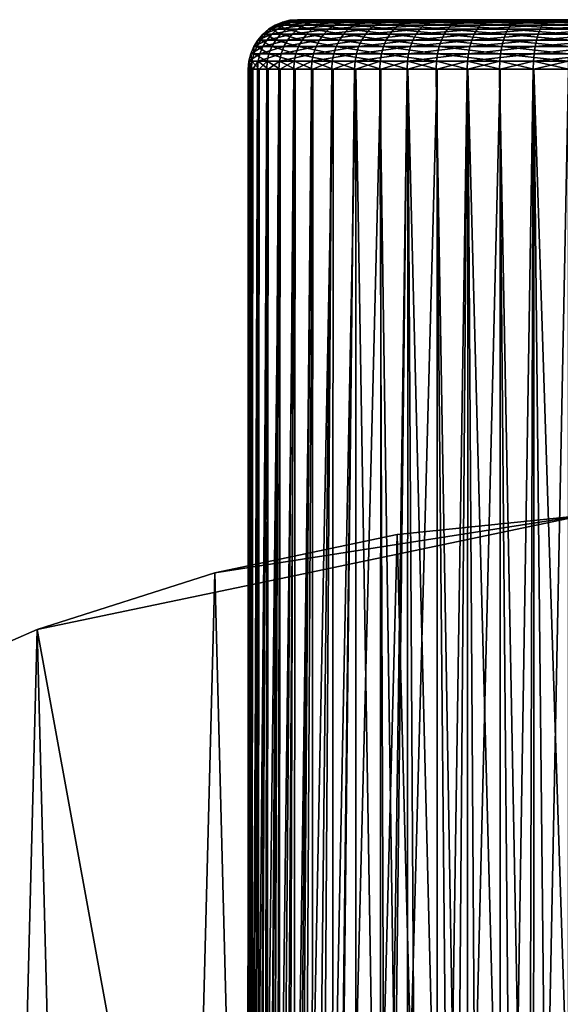
# Model space of a CAD drawing. Extents: x -145 to 245, y -234 to 40.
# Drawn here: x -120 to -112, y 20 to 35 of the extents above; entities that cross this region are included whole.
import ezdxf

# ---------------------------------------------------------------- set-up
doc = ezdxf.new("R2010")
doc.units = 0
doc.header["$MEASUREMENT"] = 0
doc.layers.add('L14', color=7, linetype='Continuous')
doc.layers.add('L2', color=7, linetype='Continuous')

msp = doc.modelspace()

# ---------------------------------------------------------------- linework, layer by layer
at = {"layer": 'L14', "color": 254}
for points in [[(-119.7007, 25.73221, 9), (-110, -27.5, 9), (-111.4157, 27.46354, 9)], [(-119.7007, 25.73221, 9), (-111.4157, 27.46354, 9), (-117.0035, 26.59326, 9)], [(-117.0035, 26.59326, 9), (-111.4157, 27.46354, 9), (-114.232, 27.17242, 9)], [(-111.4157, 27.46354, 9), (-111.4157, 27.46354), (-114.232, 27.17242)], [(-111.4157, 27.46354, 9), (-114.232, 27.17242), (-114.232, 27.17242, 9)], [(-112.8276, -27.35425), (-114.232, 27.17242), (-111.4157, 27.46354)], [(-112.8276, -27.35425), (-111.4157, 27.46354), (-110, -27.5)], [(-114.232, 27.17242, 9), (-114.232, 27.17242), (-117.0035, 26.59326)], [(-114.232, 27.17242, 9), (-117.0035, 26.59326), (-117.0035, 26.59326, 9)], [(-115.6252, -26.91853), (-117.0035, 26.59326), (-114.232, 27.17242)], [(-115.6252, -26.91853), (-114.232, 27.17242), (-112.8276, -27.35425)], [(-117.0035, 26.59326, 9), (-117.0035, 26.59326), (-119.7007, 25.73221)], [(-117.0035, 26.59326, 9), (-119.7007, 25.73221), (-119.7007, 25.73221, 9)], [(-118.3632, -26.19747), (-119.7007, 25.73221), (-117.0035, 26.59326)], [(-118.3632, -26.19747), (-117.0035, 26.59326), (-115.6252, -26.91853)], [(-119.7007, 25.73221, 9), (-119.7007, 25.73221), (-122.2951, 24.5984)], [(-119.7007, 25.73221, 9), (-122.2951, 24.5984), (-122.2951, 24.5984, 9)], [(-122.2951, 24.5984, 9), (-110, -27.5, 9), (-119.7007, 25.73221, 9)], [(-121.0125, -25.19871), (-122.2951, 24.5984), (-119.7007, 25.73221)], [(-121.0125, -25.19871), (-119.7007, 25.73221), (-118.3632, -26.19747)], [(-122.2951, 24.5984, 9), (-124.7591, 23.20383, 9), (-110, -27.5, 9)], [(-110, -27.5, 9), (-124.7591, 23.20383, 9), (-127.0668, 21.5633, 9)], [(-110, -27.5, 9), (-127.0668, 21.5633, 9), (-129.1935, 19.69418, 9)]]:
    msp.add_3dface(points, dxfattribs=at)
at = {"layer": 'L2', "color": 254}
for points in [[(-116.0519, 34.85676, 65.45428), (-115.9538, 34.91826, 65.43314), (-116.1853, 34.85676, 64.41275)], [(-116.1853, 34.85676, 64.41275), (-115.9538, 34.91826, 65.43314), (-116.085, 34.91826, 64.40849)], [(-116.1853, 34.85676, 64.41275), (-116.085, 34.91826, 64.40849), (-116.1407, 34.85676, 63.36366)], [(-116.1407, 34.85676, 63.36366), (-116.085, 34.91826, 64.40849), (-116.0412, 34.91826, 63.3764)], [(-116.1407, 34.85676, 63.36366), (-116.0412, 34.91826, 63.3764), (-115.9195, 34.85676, 62.33718)], [(-115.9538, 34.91826, 65.43314), (-115.8475, 34.96329, 65.41023), (-116.085, 34.91826, 64.40849)], [(-116.085, 34.91826, 64.40849), (-115.8475, 34.96329, 65.41023), (-115.9764, 34.96329, 64.40388)], [(-116.085, 34.91826, 64.40849), (-115.9764, 34.96329, 64.40388), (-116.0412, 34.91826, 63.3764)], [(-115.7444, 34.85676, 66.45829), (-115.6513, 34.91826, 66.42088), (-116.0519, 34.85676, 65.45428)], [(-116.0519, 34.85676, 65.45428), (-115.6513, 34.91826, 66.42088), (-115.9538, 34.91826, 65.43314)], [(-116.0412, 34.91826, 63.3764), (-115.9764, 34.96329, 64.40388), (-115.9333, 34.96329, 63.39021)], [(-116.0412, 34.91826, 63.3764), (-115.9333, 34.96329, 63.39021), (-115.8235, 34.91826, 62.36656)], [(-115.9195, 34.85676, 62.33718), (-116.0412, 34.91826, 63.3764), (-115.8235, 34.91826, 62.36656)], [(-115.8475, 34.96329, 65.41023), (-115.7356, 34.99077, 65.38612), (-115.9764, 34.96329, 64.40388)], [(-115.9764, 34.96329, 64.40388), (-115.7356, 34.99077, 65.38612), (-115.862, 34.99077, 64.39902)], [(-115.9764, 34.96329, 64.40388), (-115.862, 34.99077, 64.39902), (-115.9333, 34.96329, 63.39021)], [(-115.6513, 34.91826, 66.42088), (-115.5504, 34.96329, 66.38034), (-115.9538, 34.91826, 65.43314)], [(-115.9538, 34.91826, 65.43314), (-115.5504, 34.96329, 66.38034), (-115.8475, 34.96329, 65.41023)], [(-115.9333, 34.96329, 63.39021), (-115.862, 34.99077, 64.39902), (-115.8198, 34.99077, 63.40475)], [(-115.9333, 34.96329, 63.39021), (-115.8198, 34.99077, 63.40475), (-115.7196, 34.96329, 62.3984)], [(-115.8235, 34.91826, 62.36656), (-115.9333, 34.96329, 63.39021), (-115.7196, 34.96329, 62.3984)], [(-115.9195, 34.85676, 62.33718), (-115.8235, 34.91826, 62.36656), (-115.528, 34.85676, 61.36286)], [(-115.7356, 34.99077, 65.38612), (-115.6209, 35, 65.3614), (-115.862, 34.99077, 64.39902)], [(-115.862, 34.99077, 64.39902), (-115.6209, 35, 65.3614), (-115.7448, 35, 64.39403)], [(-115.862, 34.99077, 64.39902), (-115.7448, 35, 64.39403), (-115.8198, 34.99077, 63.40475)], [(-115.5504, 34.96329, 66.38034), (-115.4442, 34.99077, 66.33767), (-115.8475, 34.96329, 65.41023)], [(-115.8475, 34.96329, 65.41023), (-115.4442, 34.99077, 66.33767), (-115.7356, 34.99077, 65.38612)], [(-115.8235, 34.91826, 62.36656), (-115.7196, 34.96329, 62.3984), (-115.4384, 34.91826, 61.40804)], [(-115.528, 34.85676, 61.36286), (-115.8235, 34.91826, 62.36656), (-115.4384, 34.91826, 61.40804)], [(-115.8198, 34.99077, 63.40475), (-115.7448, 35, 64.39403), (-115.7034, 35, 63.41965)], [(-115.8198, 34.99077, 63.40475), (-115.7034, 35, 63.41965), (-115.6101, 34.99077, 62.43191)], [(-115.7196, 34.96329, 62.3984), (-115.8198, 34.99077, 63.40475), (-115.6101, 34.99077, 62.43191)], [(-115.7448, 35, 64.39403), (-115.6209, 35, 65.3614), (-115.3354, 35, 66.29393)], [(-115.3354, 35, 66.29393), (-114.8963, 35, 67.16476), (-115.7448, 35, 64.39403)], [(-115.7448, 35, 64.39403), (-114.8963, 35, 67.16476), (-113.6123, 35, 68.62371)], [(-115.7448, 35, 64.39403), (-113.6123, 35, 68.62371), (-115.7034, 35, 63.41965)], [(-115.2717, 34.85676, 67.3959), (-115.1862, 34.91826, 67.34329), (-115.7444, 34.85676, 66.45829)], [(-115.7444, 34.85676, 66.45829), (-115.1862, 34.91826, 67.34329), (-115.6513, 34.91826, 66.42088)], [(-115.4442, 34.99077, 66.33767), (-115.3354, 35, 66.29393), (-115.7356, 34.99077, 65.38612)], [(-115.7356, 34.99077, 65.38612), (-115.3354, 35, 66.29393), (-115.6209, 35, 65.3614)], [(-115.7196, 34.96329, 62.3984), (-115.6101, 34.99077, 62.43191), (-115.3413, 34.96329, 61.45699)], [(-115.4384, 34.91826, 61.40804), (-115.7196, 34.96329, 62.3984), (-115.3413, 34.96329, 61.45699)], [(-115.6101, 34.99077, 62.43191), (-115.7034, 35, 63.41965), (-115.498, 35, 62.46627)], [(-115.7034, 35, 63.41965), (-113.6123, 35, 68.62371), (-115.1343, 35, 61.56133)], [(-115.7034, 35, 63.41965), (-115.1343, 35, 61.56133), (-115.498, 35, 62.46627)], [(-115.1862, 34.91826, 67.34329), (-115.0936, 34.96329, 67.28628), (-115.6513, 34.91826, 66.42088)], [(-115.6513, 34.91826, 66.42088), (-115.0936, 34.96329, 67.28628), (-115.5504, 34.96329, 66.38034)], [(-115.6101, 34.99077, 62.43191), (-115.498, 35, 62.46627), (-115.2391, 34.99077, 61.50851)], [(-115.3413, 34.96329, 61.45699), (-115.6101, 34.99077, 62.43191), (-115.2391, 34.99077, 61.50851)], [(-115.0936, 34.96329, 67.28628), (-114.9962, 34.99077, 67.22628), (-115.5504, 34.96329, 66.38034)], [(-115.5504, 34.96329, 66.38034), (-114.9962, 34.99077, 67.22628), (-115.4442, 34.99077, 66.33767)], [(-115.528, 34.85676, 61.36286), (-115.4384, 34.91826, 61.40804), (-114.9774, 34.85676, 60.46872)], [(-115.2391, 34.99077, 61.50851), (-115.498, 35, 62.46627), (-115.1343, 35, 61.56133)], [(-114.9962, 34.99077, 67.22628), (-114.8963, 35, 67.16476), (-115.4442, 34.99077, 66.33767)], [(-115.4442, 34.99077, 66.33767), (-114.8963, 35, 67.16476), (-115.3354, 35, 66.29393)], [(-115.4384, 34.91826, 61.40804), (-115.3413, 34.96329, 61.45699), (-114.8967, 34.91826, 60.52839)], [(-114.9774, 34.85676, 60.46872), (-115.4384, 34.91826, 61.40804), (-114.8967, 34.91826, 60.52839)], [(-115.3413, 34.96329, 61.45699), (-115.2391, 34.99077, 61.50851), (-114.8093, 34.96329, 60.59305)], [(-114.8967, 34.91826, 60.52839), (-115.3413, 34.96329, 61.45699), (-114.8093, 34.96329, 60.59305)], [(-114.6473, 34.85676, 68.24013), (-114.572, 34.91826, 68.17383), (-115.2717, 34.85676, 67.3959)], [(-115.2717, 34.85676, 67.3959), (-114.572, 34.91826, 68.17383), (-115.1862, 34.91826, 67.34329)], [(-115.2391, 34.99077, 61.50851), (-115.1343, 35, 61.56133), (-114.7173, 34.99077, 60.66109)], [(-114.8093, 34.96329, 60.59305), (-115.2391, 34.99077, 61.50851), (-114.7173, 34.99077, 60.66109)], [(-114.572, 34.91826, 68.17383), (-114.4903, 34.96329, 68.102), (-115.1862, 34.91826, 67.34329)], [(-115.1862, 34.91826, 67.34329), (-114.4903, 34.96329, 68.102), (-115.0936, 34.96329, 67.28628)], [(-114.7173, 34.99077, 60.66109), (-115.1343, 35, 61.56133), (-114.623, 35, 60.73086)], [(-114.623, 35, 60.73086), (-115.1343, 35, 61.56133), (-113.9786, 35, 59.99875)], [(-113.9786, 35, 59.99875), (-115.1343, 35, 61.56133), (-113.6123, 35, 68.62371)], [(-114.4903, 34.96329, 68.102), (-114.4044, 34.99077, 68.02639), (-115.0936, 34.96329, 67.28628)], [(-115.0936, 34.96329, 67.28628), (-114.4044, 34.99077, 68.02639), (-114.9962, 34.99077, 67.22628)], [(-114.4044, 34.99077, 68.02639), (-114.3164, 35, 67.94888), (-114.9962, 34.99077, 67.22628)], [(-114.9962, 34.99077, 67.22628), (-114.3164, 35, 67.94888), (-114.8963, 35, 67.16476)], [(-114.9774, 34.85676, 60.46872), (-114.8967, 34.91826, 60.52839), (-114.2837, 34.85676, 59.68048)], [(-114.8967, 34.91826, 60.52839), (-114.8093, 34.96329, 60.59305), (-114.2142, 34.91826, 59.75293)], [(-114.2837, 34.85676, 59.68048), (-114.8967, 34.91826, 60.52839), (-114.2142, 34.91826, 59.75293)], [(-114.8963, 35, 67.16476), (-114.3164, 35, 67.94888), (-113.6123, 35, 68.62371)], [(-114.8093, 34.96329, 60.59305), (-114.7173, 34.99077, 60.66109), (-114.139, 34.96329, 59.83143)], [(-114.2142, 34.91826, 59.75293), (-114.8093, 34.96329, 60.59305), (-114.139, 34.96329, 59.83143)], [(-114.7173, 34.99077, 60.66109), (-114.623, 35, 60.73086), (-114.0598, 34.99077, 59.91405)], [(-114.139, 34.96329, 59.83143), (-114.7173, 34.99077, 60.66109), (-114.0598, 34.99077, 59.91405)], [(-113.8892, 34.85676, 68.96669), (-113.8262, 34.91826, 68.88862), (-114.6473, 34.85676, 68.24013)], [(-114.6473, 34.85676, 68.24013), (-113.8262, 34.91826, 68.88862), (-114.572, 34.91826, 68.17383)], [(-114.0598, 34.99077, 59.91405), (-114.623, 35, 60.73086), (-113.9786, 35, 59.99875)], [(-113.8262, 34.91826, 68.88862), (-113.7579, 34.96329, 68.80403), (-114.572, 34.91826, 68.17383)], [(-114.572, 34.91826, 68.17383), (-113.7579, 34.96329, 68.80403), (-114.4903, 34.96329, 68.102)], [(-113.7579, 34.96329, 68.80403), (-113.686, 34.99077, 68.71499), (-114.4903, 34.96329, 68.102)], [(-114.4903, 34.96329, 68.102), (-113.686, 34.99077, 68.71499), (-114.4044, 34.99077, 68.02639)], [(-113.686, 34.99077, 68.71499), (-113.6123, 35, 68.62371), (-114.4044, 34.99077, 68.02639)], [(-114.4044, 34.99077, 68.02639), (-113.6123, 35, 68.62371), (-114.3164, 35, 67.94888)], [(-114.2837, 34.85676, 59.68048), (-114.2142, 34.91826, 59.75293), (-113.4667, 34.85676, 59.02083)], [(-114.2142, 34.91826, 59.75293), (-114.139, 34.96329, 59.83143), (-113.4105, 34.91826, 59.10397)], [(-113.4667, 34.85676, 59.02083), (-114.2142, 34.91826, 59.75293), (-113.4105, 34.91826, 59.10397)], [(-114.139, 34.96329, 59.83143), (-114.0598, 34.99077, 59.91405), (-113.3496, 34.96329, 59.19405)], [(-113.4105, 34.91826, 59.10397), (-114.139, 34.96329, 59.83143), (-113.3496, 34.96329, 59.19405)], [(-114.0598, 34.99077, 59.91405), (-113.9786, 35, 59.99875), (-113.2856, 34.99077, 59.28886)], [(-113.3496, 34.96329, 59.19405), (-114.0598, 34.99077, 59.91405), (-113.2856, 34.99077, 59.28886)], [(-113.2856, 34.99077, 59.28886), (-113.9786, 35, 59.99875), (-113.2199, 35, 59.38607)], [(-113.9786, 35, 59.99875), (-113.6123, 35, 68.62371), (-113.2199, 35, 59.38607)], [(-113.0192, 34.85676, 69.55469), (-112.9703, 34.91826, 69.46709), (-113.8892, 34.85676, 68.96669)], [(-113.8892, 34.85676, 68.96669), (-112.9703, 34.91826, 69.46709), (-113.8262, 34.91826, 68.88862)], [(-112.9703, 34.91826, 69.46709), (-112.9173, 34.96329, 69.37216), (-113.8262, 34.91826, 68.88862)], [(-113.8262, 34.91826, 68.88862), (-112.9173, 34.96329, 69.37216), (-113.7579, 34.96329, 68.80403)], [(-112.9173, 34.96329, 69.37216), (-112.8615, 34.99077, 69.27226), (-113.7579, 34.96329, 68.80403)], [(-113.7579, 34.96329, 68.80403), (-112.8615, 34.99077, 69.27226), (-113.686, 34.99077, 68.71499)], [(-112.8615, 34.99077, 69.27226), (-112.8042, 35, 69.16983), (-113.686, 34.99077, 68.71499)], [(-113.686, 34.99077, 68.71499), (-112.8042, 35, 69.16983), (-113.6123, 35, 68.62371)], [(-113.6123, 35, 68.62371), (-112.8042, 35, 69.16983), (-111.9156, 35, 69.57155)], [(-112.3684, 35, 58.91044), (-113.6123, 35, 68.62371), (-111.4489, 35, 58.58554)], [(-111.4489, 35, 58.58554), (-113.6123, 35, 68.62371), (-111.9156, 35, 69.57155)], [(-113.2199, 35, 59.38607), (-113.6123, 35, 68.62371), (-112.3684, 35, 58.91044)], [(-113.4667, 34.85676, 59.02083), (-113.4105, 34.91826, 59.10397), (-112.55, 34.85676, 58.50873)], [(-113.4105, 34.91826, 59.10397), (-113.3496, 34.96329, 59.19405), (-112.5087, 34.91826, 58.60017)], [(-112.55, 34.85676, 58.50873), (-113.4105, 34.91826, 59.10397), (-112.5087, 34.91826, 58.60017)], [(-113.3496, 34.96329, 59.19405), (-113.2856, 34.99077, 59.28886), (-112.4639, 34.96329, 58.69925)], [(-112.5087, 34.91826, 58.60017), (-113.3496, 34.96329, 59.19405), (-112.4639, 34.96329, 58.69925)], [(-113.2856, 34.99077, 59.28886), (-113.2199, 35, 59.38607), (-112.4168, 34.99077, 58.80352)], [(-112.4639, 34.96329, 58.69925), (-113.2856, 34.99077, 59.28886), (-112.4168, 34.99077, 58.80352)], [(-112.4168, 34.99077, 58.80352), (-113.2199, 35, 59.38607), (-112.3684, 35, 58.91044)], [(-112.0624, 34.85676, 69.9872), (-112.029, 34.91826, 69.89259), (-113.0192, 34.85676, 69.55469)], [(-113.0192, 34.85676, 69.55469), (-112.029, 34.91826, 69.89259), (-112.9703, 34.91826, 69.46709)], [(-112.029, 34.91826, 69.89259), (-111.9928, 34.96329, 69.79007), (-112.9703, 34.91826, 69.46709)], [(-112.9703, 34.91826, 69.46709), (-111.9928, 34.96329, 69.79007), (-112.9173, 34.96329, 69.37216)], [(-111.9928, 34.96329, 69.79007), (-111.9546, 34.99077, 69.68217), (-112.9173, 34.96329, 69.37216)], [(-112.9173, 34.96329, 69.37216), (-111.9546, 34.99077, 69.68217), (-112.8615, 34.99077, 69.27226)], [(-111.9546, 34.99077, 69.68217), (-111.9156, 35, 69.57155), (-112.8615, 34.99077, 69.27226)], [(-112.8615, 34.99077, 69.27226), (-111.9156, 35, 69.57155), (-112.8042, 35, 69.16983)], [(-112.55, 34.85676, 58.50873), (-112.5087, 34.91826, 58.60017), (-111.56, 34.85676, 58.15892)], [(-112.5087, 34.91826, 58.60017), (-112.4639, 34.96329, 58.69925), (-111.5347, 34.91826, 58.25603)], [(-111.56, 34.85676, 58.15892), (-112.5087, 34.91826, 58.60017), (-111.5347, 34.91826, 58.25603)], [(-112.4639, 34.96329, 58.69925), (-112.4168, 34.99077, 58.80352), (-111.5073, 34.96329, 58.36125)], [(-111.5347, 34.91826, 58.25603), (-112.4639, 34.96329, 58.69925), (-111.5073, 34.96329, 58.36125)], [(-112.4168, 34.99077, 58.80352), (-112.3684, 35, 58.91044), (-111.4784, 34.99077, 58.472)], [(-111.5073, 34.96329, 58.36125), (-112.4168, 34.99077, 58.80352), (-111.4784, 34.99077, 58.472)], [(-111.4784, 34.99077, 58.472), (-112.3684, 35, 58.91044), (-111.4489, 35, 58.58554)], [(-111.0463, 34.85676, 70.25179), (-111.0293, 34.91826, 70.15289), (-112.0624, 34.85676, 69.9872)], [(-112.0624, 34.85676, 69.9872), (-111.0293, 34.91826, 70.15289), (-112.029, 34.91826, 69.89259)], [(-111.0293, 34.91826, 70.15289), (-111.0109, 34.96329, 70.04572), (-112.029, 34.91826, 69.89259)], [(-112.029, 34.91826, 69.89259), (-111.0109, 34.96329, 70.04572), (-111.9928, 34.96329, 69.79007)], [(-111.0109, 34.96329, 70.04572), (-110.9916, 34.99077, 69.93293), (-111.9928, 34.96329, 69.79007)], [(-111.9928, 34.96329, 69.79007), (-110.9916, 34.99077, 69.93293), (-111.9546, 34.99077, 69.68217)], [(-110.9916, 34.99077, 69.93293), (-110.9718, 35, 69.81729), (-111.9546, 34.99077, 69.68217)], [(-111.9546, 34.99077, 69.68217), (-110.9718, 35, 69.81729), (-111.9156, 35, 69.57155)], [(-111.4489, 35, 58.58554), (-111.9156, 35, 69.57155), (-110.9718, 35, 69.81729)], [(-116.2141, 34.69084, 65.48924), (-116.1394, 34.78033, 65.47313), (-116.351, 34.69084, 64.41979)], [(-116.351, 34.69084, 64.41979), (-116.1394, 34.78033, 65.47313), (-116.2747, 34.78033, 64.41654)], [(-116.351, 34.69084, 64.41979), (-116.2747, 34.78033, 64.41654), (-116.3053, 34.69084, 63.34258)], [(-116.3053, 34.69084, 63.34258), (-116.2747, 34.78033, 64.41654), (-116.2295, 34.78033, 63.35229)], [(-116.3053, 34.69084, 63.34258), (-116.2295, 34.78033, 63.35229), (-116.0781, 34.69084, 62.28859)], [(-116.1394, 34.78033, 65.47313), (-116.0519, 34.85676, 65.45428), (-116.2747, 34.78033, 64.41654)], [(-116.2747, 34.78033, 64.41654), (-116.0519, 34.85676, 65.45428), (-116.1853, 34.85676, 64.41275)], [(-116.2747, 34.78033, 64.41654), (-116.1853, 34.85676, 64.41275), (-116.2295, 34.78033, 63.35229)], [(-116.2295, 34.78033, 63.35229), (-116.1853, 34.85676, 64.41275), (-116.1407, 34.85676, 63.36366)], [(-116.2295, 34.78033, 63.35229), (-116.1407, 34.85676, 63.36366), (-116.005, 34.78033, 62.31098)], [(-116.0781, 34.69084, 62.28859), (-116.2295, 34.78033, 63.35229), (-116.005, 34.78033, 62.31098)], [(-115.8984, 34.69084, 66.52016), (-115.8274, 34.78033, 66.49166), (-116.2141, 34.69084, 65.48924)], [(-116.2141, 34.69084, 65.48924), (-115.8274, 34.78033, 66.49166), (-116.1394, 34.78033, 65.47313)], [(-116.005, 34.78033, 62.31098), (-116.1407, 34.85676, 63.36366), (-115.9195, 34.85676, 62.33718)], [(-115.8274, 34.78033, 66.49166), (-115.7444, 34.85676, 66.45829), (-116.1394, 34.78033, 65.47313)], [(-116.1394, 34.78033, 65.47313), (-115.7444, 34.85676, 66.45829), (-116.0519, 34.85676, 65.45428)], [(-116.0781, 34.69084, 62.28859), (-116.005, 34.78033, 62.31098), (-115.6761, 34.69084, 61.28816)], [(-116.005, 34.78033, 62.31098), (-115.9195, 34.85676, 62.33718), (-115.6079, 34.78033, 61.32257)], [(-115.6761, 34.69084, 61.28816), (-116.005, 34.78033, 62.31098), (-115.6079, 34.78033, 61.32257)], [(-115.6079, 34.78033, 61.32257), (-115.9195, 34.85676, 62.33718), (-115.528, 34.85676, 61.36286)], [(-115.413, 34.69084, 67.4829), (-115.3479, 34.78033, 67.44282), (-115.8984, 34.69084, 66.52016)], [(-115.8984, 34.69084, 66.52016), (-115.3479, 34.78033, 67.44282), (-115.8274, 34.78033, 66.49166)], [(-115.3479, 34.78033, 67.44282), (-115.2717, 34.85676, 67.3959), (-115.8274, 34.78033, 66.49166)], [(-115.8274, 34.78033, 66.49166), (-115.2717, 34.85676, 67.3959), (-115.7444, 34.85676, 66.45829)], [(-115.6761, 34.69084, 61.28816), (-115.6079, 34.78033, 61.32257), (-115.1108, 34.69084, 60.37006)], [(-115.6079, 34.78033, 61.32257), (-115.528, 34.85676, 61.36286), (-115.0494, 34.78033, 60.41551)], [(-115.1108, 34.69084, 60.37006), (-115.6079, 34.78033, 61.32257), (-115.0494, 34.78033, 60.41551)], [(-115.0494, 34.78033, 60.41551), (-115.528, 34.85676, 61.36286), (-114.9774, 34.85676, 60.46872)], [(-114.7718, 34.69084, 68.34976), (-114.7145, 34.78033, 68.29926), (-115.413, 34.69084, 67.4829)], [(-115.413, 34.69084, 67.4829), (-114.7145, 34.78033, 68.29926), (-115.3479, 34.78033, 67.44282)], [(-114.7145, 34.78033, 68.29926), (-114.6473, 34.85676, 68.24013), (-115.3479, 34.78033, 67.44282)], [(-115.3479, 34.78033, 67.44282), (-114.6473, 34.85676, 68.24013), (-115.2717, 34.85676, 67.3959)], [(-115.1108, 34.69084, 60.37006), (-115.0494, 34.78033, 60.41551), (-114.3985, 34.69084, 59.5607)], [(-115.0494, 34.78033, 60.41551), (-114.9774, 34.85676, 60.46872), (-114.3456, 34.78033, 59.61588)], [(-114.3985, 34.69084, 59.5607), (-115.0494, 34.78033, 60.41551), (-114.3456, 34.78033, 59.61588)], [(-114.3456, 34.78033, 59.61588), (-114.9774, 34.85676, 60.46872), (-114.2837, 34.85676, 59.68048)], [(-113.9934, 34.69084, 69.09579), (-113.9454, 34.78033, 69.03632), (-114.7718, 34.69084, 68.34976)], [(-114.7718, 34.69084, 68.34976), (-113.9454, 34.78033, 69.03632), (-114.7145, 34.78033, 68.29926)], [(-113.9454, 34.78033, 69.03632), (-113.8892, 34.85676, 68.96669), (-114.7145, 34.78033, 68.29926)], [(-114.7145, 34.78033, 68.29926), (-113.8892, 34.85676, 68.96669), (-114.6473, 34.85676, 68.24013)], [(-114.3985, 34.69084, 59.5607), (-114.3456, 34.78033, 59.61588), (-113.5596, 34.69084, 58.88336)], [(-114.3456, 34.78033, 59.61588), (-114.2837, 34.85676, 59.68048), (-113.5168, 34.78033, 58.94668)], [(-113.5596, 34.69084, 58.88336), (-114.3456, 34.78033, 59.61588), (-113.5168, 34.78033, 58.94668)], [(-113.5168, 34.78033, 58.94668), (-114.2837, 34.85676, 59.68048), (-113.4667, 34.85676, 59.02083)], [(-113.1002, 34.69084, 69.69954), (-113.0629, 34.78033, 69.63281), (-113.9934, 34.69084, 69.09579)], [(-113.9934, 34.69084, 69.09579), (-113.0629, 34.78033, 69.63281), (-113.9454, 34.78033, 69.03632)], [(-113.0629, 34.78033, 69.63281), (-113.0192, 34.85676, 69.55469), (-113.9454, 34.78033, 69.03632)], [(-113.9454, 34.78033, 69.03632), (-113.0192, 34.85676, 69.55469), (-113.8892, 34.85676, 68.96669)], [(-113.5596, 34.69084, 58.88336), (-113.5168, 34.78033, 58.94668), (-112.6184, 34.69084, 58.35754)], [(-113.5168, 34.78033, 58.94668), (-113.4667, 34.85676, 59.02083), (-112.5869, 34.78033, 58.42718)], [(-112.6184, 34.69084, 58.35754), (-113.5168, 34.78033, 58.94668), (-112.5869, 34.78033, 58.42718)], [(-112.5869, 34.78033, 58.42718), (-113.4667, 34.85676, 59.02083), (-112.55, 34.85676, 58.50873)], [(-112.1177, 34.69084, 70.14365), (-112.0922, 34.78033, 70.07158), (-113.1002, 34.69084, 69.69954)], [(-113.1002, 34.69084, 69.69954), (-112.0922, 34.78033, 70.07158), (-113.0629, 34.78033, 69.63281)], [(-112.0922, 34.78033, 70.07158), (-112.0624, 34.85676, 69.9872), (-113.0629, 34.78033, 69.63281)], [(-113.0629, 34.78033, 69.63281), (-112.0624, 34.85676, 69.9872), (-113.0192, 34.85676, 69.55469)], [(-112.6184, 34.69084, 58.35754), (-112.5869, 34.78033, 58.42718), (-111.6018, 34.69084, 57.99835)], [(-112.5869, 34.78033, 58.42718), (-112.55, 34.85676, 58.50873), (-111.5825, 34.78033, 58.07232)], [(-111.6018, 34.69084, 57.99835), (-112.5869, 34.78033, 58.42718), (-111.5825, 34.78033, 58.07232)], [(-111.5825, 34.78033, 58.07232), (-112.55, 34.85676, 58.50873), (-111.56, 34.85676, 58.15892)], [(-111.0743, 34.69084, 70.41533), (-111.0614, 34.78033, 70.33999), (-112.1177, 34.69084, 70.14365)], [(-112.1177, 34.69084, 70.14365), (-111.0614, 34.78033, 70.33999), (-112.0922, 34.78033, 70.07158)], [(-111.0614, 34.78033, 70.33999), (-111.0463, 34.85676, 70.25179), (-112.0922, 34.78033, 70.07158)], [(-112.0922, 34.78033, 70.07158), (-111.0463, 34.85676, 70.25179), (-112.0624, 34.85676, 69.9872)], [(-116.3182, 34.48176, 65.51168), (-116.2742, 34.59049, 65.5022), (-116.4575, 34.48176, 64.42431)], [(-116.4575, 34.48176, 64.42431), (-116.2742, 34.59049, 65.5022), (-116.4125, 34.59049, 64.4224)], [(-116.4575, 34.48176, 64.42431), (-116.4125, 34.59049, 64.4224), (-116.4109, 34.48176, 63.32905)], [(-116.2742, 34.59049, 65.5022), (-116.2141, 34.69084, 65.48924), (-116.4125, 34.59049, 64.4224)], [(-116.4125, 34.59049, 64.4224), (-116.2141, 34.69084, 65.48924), (-116.351, 34.69084, 64.41979)], [(-116.4125, 34.59049, 64.4224), (-116.351, 34.69084, 64.41979), (-116.3663, 34.59049, 63.33477)], [(-116.4109, 34.48176, 63.32905), (-116.4125, 34.59049, 64.4224), (-116.3663, 34.59049, 63.33477)], [(-116.4109, 34.48176, 63.32905), (-116.3663, 34.59049, 63.33477), (-116.18, 34.48176, 62.2574)], [(-116.3663, 34.59049, 63.33477), (-116.351, 34.69084, 64.41979), (-116.3053, 34.69084, 63.34258)], [(-116.3663, 34.59049, 63.33477), (-116.3053, 34.69084, 63.34258), (-116.1369, 34.59049, 62.27059)], [(-116.18, 34.48176, 62.2574), (-116.3663, 34.59049, 63.33477), (-116.1369, 34.59049, 62.27059)], [(-115.9972, 34.48176, 66.55988), (-115.9554, 34.59049, 66.54309), (-116.3182, 34.48176, 65.51168)], [(-116.3182, 34.48176, 65.51168), (-115.9554, 34.59049, 66.54309), (-116.2742, 34.59049, 65.5022)], [(-116.1369, 34.59049, 62.27059), (-116.3053, 34.69084, 63.34258), (-116.0781, 34.69084, 62.28859)], [(-115.9554, 34.59049, 66.54309), (-115.8984, 34.69084, 66.52016), (-116.2742, 34.59049, 65.5022)], [(-116.2742, 34.59049, 65.5022), (-115.8984, 34.69084, 66.52016), (-116.2141, 34.69084, 65.48924)], [(-116.18, 34.48176, 62.2574), (-116.1369, 34.59049, 62.27059), (-115.7712, 34.48176, 61.2402)], [(-116.1369, 34.59049, 62.27059), (-116.0781, 34.69084, 62.28859), (-115.731, 34.59049, 61.26048)], [(-115.7712, 34.48176, 61.2402), (-116.1369, 34.59049, 62.27059), (-115.731, 34.59049, 61.26048)], [(-115.731, 34.59049, 61.26048), (-116.0781, 34.69084, 62.28859), (-115.6761, 34.69084, 61.28816)], [(-115.5037, 34.48176, 67.53875), (-115.4653, 34.59049, 67.51513), (-115.9972, 34.48176, 66.55988)], [(-115.9972, 34.48176, 66.55988), (-115.4653, 34.59049, 67.51513), (-115.9554, 34.59049, 66.54309)], [(-115.4653, 34.59049, 67.51513), (-115.413, 34.69084, 67.4829), (-115.9554, 34.59049, 66.54309)], [(-115.9554, 34.59049, 66.54309), (-115.413, 34.69084, 67.4829), (-115.8984, 34.69084, 66.52016)], [(-115.7712, 34.48176, 61.2402), (-115.731, 34.59049, 61.26048), (-115.1965, 34.48176, 60.30671)], [(-115.731, 34.59049, 61.26048), (-115.6761, 34.69084, 61.28816), (-115.1603, 34.59049, 60.33349)], [(-115.1965, 34.48176, 60.30671), (-115.731, 34.59049, 61.26048), (-115.1603, 34.59049, 60.33349)], [(-115.1603, 34.59049, 60.33349), (-115.6761, 34.69084, 61.28816), (-115.1108, 34.69084, 60.37006)], [(-114.8518, 34.48176, 68.42013), (-114.818, 34.59049, 68.39038), (-115.5037, 34.48176, 67.53875)], [(-115.5037, 34.48176, 67.53875), (-114.818, 34.59049, 68.39038), (-115.4653, 34.59049, 67.51513)], [(-114.818, 34.59049, 68.39038), (-114.7718, 34.69084, 68.34976), (-115.4653, 34.59049, 67.51513)], [(-115.4653, 34.59049, 67.51513), (-114.7718, 34.69084, 68.34976), (-115.413, 34.69084, 67.4829)], [(-115.1965, 34.48176, 60.30671), (-115.1603, 34.59049, 60.33349), (-114.4722, 34.48176, 59.48379)], [(-115.1603, 34.59049, 60.33349), (-115.1108, 34.69084, 60.37006), (-114.441, 34.59049, 59.5163)], [(-114.4722, 34.48176, 59.48379), (-115.1603, 34.59049, 60.33349), (-114.441, 34.59049, 59.5163)], [(-114.441, 34.59049, 59.5163), (-115.1108, 34.69084, 60.37006), (-114.3985, 34.69084, 59.5607)], [(-114.0604, 34.48176, 69.17867), (-114.0321, 34.59049, 69.14363), (-114.8518, 34.48176, 68.42013)], [(-114.8518, 34.48176, 68.42013), (-114.0321, 34.59049, 69.14363), (-114.818, 34.59049, 68.39038)], [(-114.0321, 34.59049, 69.14363), (-113.9934, 34.69084, 69.09579), (-114.818, 34.59049, 68.39038)], [(-114.818, 34.59049, 68.39038), (-113.9934, 34.69084, 69.09579), (-114.7718, 34.69084, 68.34976)], [(-114.4722, 34.48176, 59.48379), (-114.441, 34.59049, 59.5163), (-113.6193, 34.48176, 58.7951)], [(-114.441, 34.59049, 59.5163), (-114.3985, 34.69084, 59.5607), (-113.5941, 34.59049, 58.83241)], [(-113.6193, 34.48176, 58.7951), (-114.441, 34.59049, 59.5163), (-113.5941, 34.59049, 58.83241)], [(-113.5941, 34.59049, 58.83241), (-114.3985, 34.69084, 59.5607), (-113.5596, 34.69084, 58.88336)], [(-113.1521, 34.48176, 69.79255), (-113.1302, 34.59049, 69.75323), (-114.0604, 34.48176, 69.17867)], [(-114.0604, 34.48176, 69.17867), (-113.1302, 34.59049, 69.75323), (-114.0321, 34.59049, 69.14363)], [(-113.1302, 34.59049, 69.75323), (-113.1002, 34.69084, 69.69954), (-114.0321, 34.59049, 69.14363)], [(-114.0321, 34.59049, 69.14363), (-113.1002, 34.69084, 69.69954), (-113.9934, 34.69084, 69.09579)], [(-113.6193, 34.48176, 58.7951), (-113.5941, 34.59049, 58.83241), (-112.6622, 34.48176, 58.26046)], [(-113.5941, 34.59049, 58.83241), (-113.5596, 34.69084, 58.88336), (-112.6437, 34.59049, 58.3015)], [(-112.6622, 34.48176, 58.26046), (-113.5941, 34.59049, 58.83241), (-112.6437, 34.59049, 58.3015)], [(-112.6437, 34.59049, 58.3015), (-113.5596, 34.69084, 58.88336), (-112.6184, 34.69084, 58.35754)], [(-112.1532, 34.48176, 70.2441), (-112.1382, 34.59049, 70.20163), (-113.1521, 34.48176, 69.79255)], [(-113.1521, 34.48176, 69.79255), (-112.1382, 34.59049, 70.20163), (-113.1302, 34.59049, 69.75323)], [(-112.1382, 34.59049, 70.20163), (-112.1177, 34.69084, 70.14365), (-113.1302, 34.59049, 69.75323)], [(-113.1302, 34.59049, 69.75323), (-112.1177, 34.69084, 70.14365), (-113.1002, 34.69084, 69.69954)], [(-112.6622, 34.48176, 58.26046), (-112.6437, 34.59049, 58.3015), (-111.6286, 34.48176, 57.89526)], [(-112.6437, 34.59049, 58.3015), (-112.6184, 34.69084, 58.35754), (-111.6173, 34.59049, 57.93884)], [(-111.6286, 34.48176, 57.89526), (-112.6437, 34.59049, 58.3015), (-111.6173, 34.59049, 57.93884)], [(-111.6173, 34.59049, 57.93884), (-112.6184, 34.69084, 58.35754), (-111.6018, 34.69084, 57.99835)], [(-111.0923, 34.48176, 70.52033), (-111.0847, 34.59049, 70.47594), (-112.1532, 34.48176, 70.2441)], [(-112.1532, 34.48176, 70.2441), (-111.0847, 34.59049, 70.47594), (-112.1382, 34.59049, 70.20163)], [(-111.0847, 34.59049, 70.47594), (-111.0743, 34.69084, 70.41533), (-112.1382, 34.59049, 70.20163)], [(-112.1382, 34.59049, 70.20163), (-111.0743, 34.69084, 70.41533), (-112.1177, 34.69084, 70.14365)], [(-116.3451, 34.36733, 65.51747), (-116.3182, 34.48176, 65.51168), (-116.4849, 34.36733, 64.42548)], [(-116.4849, 34.36733, 64.42548), (-116.3182, 34.48176, 65.51168), (-116.4575, 34.48176, 64.42431)], [(-116.4849, 34.36733, 64.42548), (-116.4575, 34.48176, 64.42431), (-116.4382, 34.36733, 63.32555)], [(-116.4382, 34.36733, 63.32555), (-116.4575, 34.48176, 64.42431), (-116.4109, 34.48176, 63.32905)], [(-116.4382, 34.36733, 63.32555), (-116.4109, 34.48176, 63.32905), (-116.2063, 34.36733, 62.24936)], [(-116.2063, 34.36733, 62.24936), (-116.4109, 34.48176, 63.32905), (-116.18, 34.48176, 62.2574)], [(-116.0227, 34.36733, 66.57013), (-115.9972, 34.48176, 66.55988), (-116.3451, 34.36733, 65.51747)], [(-116.3451, 34.36733, 65.51747), (-115.9972, 34.48176, 66.55988), (-116.3182, 34.48176, 65.51168)], [(-116.2063, 34.36733, 62.24936), (-116.18, 34.48176, 62.2574), (-115.7958, 34.36733, 61.22783)], [(-115.7958, 34.36733, 61.22783), (-116.18, 34.48176, 62.2574), (-115.7712, 34.48176, 61.2402)], [(-115.5271, 34.36733, 67.55316), (-115.5037, 34.48176, 67.53875), (-116.0227, 34.36733, 66.57013)], [(-116.0227, 34.36733, 66.57013), (-115.5037, 34.48176, 67.53875), (-115.9972, 34.48176, 66.55988)], [(-115.7958, 34.36733, 61.22783), (-115.7712, 34.48176, 61.2402), (-115.2186, 34.36733, 60.29037)], [(-115.2186, 34.36733, 60.29037), (-115.7712, 34.48176, 61.2402), (-115.1965, 34.48176, 60.30671)], [(-114.8724, 34.36733, 68.43828), (-114.8518, 34.48176, 68.42013), (-115.5271, 34.36733, 67.55316)], [(-115.5271, 34.36733, 67.55316), (-114.8518, 34.48176, 68.42013), (-115.5037, 34.48176, 67.53875)], [(-115.2186, 34.36733, 60.29037), (-115.1965, 34.48176, 60.30671), (-114.4912, 34.36733, 59.46395)], [(-114.4912, 34.36733, 59.46395), (-115.1965, 34.48176, 60.30671), (-114.4722, 34.48176, 59.48379)], [(-114.0776, 34.36733, 69.20005), (-114.0604, 34.48176, 69.17867), (-114.8724, 34.36733, 68.43828)], [(-114.8724, 34.36733, 68.43828), (-114.0604, 34.48176, 69.17867), (-114.8518, 34.48176, 68.42013)], [(-114.4912, 34.36733, 59.46395), (-114.4722, 34.48176, 59.48379), (-113.6347, 34.36733, 58.77234)], [(-113.6347, 34.36733, 58.77234), (-114.4722, 34.48176, 59.48379), (-113.6193, 34.48176, 58.7951)], [(-113.1655, 34.36733, 69.81653), (-113.1521, 34.48176, 69.79255), (-114.0776, 34.36733, 69.20005)], [(-114.0776, 34.36733, 69.20005), (-113.1521, 34.48176, 69.79255), (-114.0604, 34.48176, 69.17867)], [(-113.6347, 34.36733, 58.77234), (-113.6193, 34.48176, 58.7951), (-112.6736, 34.36733, 58.23543)], [(-112.6736, 34.36733, 58.23543), (-113.6193, 34.48176, 58.7951), (-112.6622, 34.48176, 58.26046)], [(-112.1623, 34.36733, 70.26999), (-112.1532, 34.48176, 70.2441), (-113.1655, 34.36733, 69.81653)], [(-113.1655, 34.36733, 69.81653), (-112.1532, 34.48176, 70.2441), (-113.1521, 34.48176, 69.79255)], [(-112.6736, 34.36733, 58.23543), (-112.6622, 34.48176, 58.26046), (-111.6355, 34.36733, 57.86867)], [(-111.6355, 34.36733, 57.86867), (-112.6622, 34.48176, 58.26046), (-111.6286, 34.48176, 57.89526)], [(-111.0969, 34.36733, 70.5474), (-111.0923, 34.48176, 70.52033), (-112.1623, 34.36733, 70.26999)], [(-112.1623, 34.36733, 70.26999), (-111.0923, 34.48176, 70.52033), (-112.1532, 34.48176, 70.2441)], [(-116.4707, 34.25, 63.87512), (-116.4941, 34.25, 64.42587), (-116.4849, 34.36733, 64.42548)], [(-116.4849, 34.36733, 64.42548), (-116.4941, 34.25, 64.42587), (-116.4241, 34.25, 64.97264)], [(-116.4382, 34.36733, 63.32555), (-116.4707, 34.25, 63.87512), (-116.4849, 34.36733, 64.42548)], [(-116.4849, 34.36733, 64.42548), (-116.4241, 34.25, 64.97264), (-116.3451, 34.36733, 65.51747)], [(-116.4382, 34.36733, 63.32555), (-116.4474, 34.25, 63.32438), (-116.4707, 34.25, 63.87512)], [(-116.3312, 34.25, 62.78552), (-116.4474, 34.25, 63.32438), (-116.4382, 34.36733, 63.32555)], [(-116.2063, 34.36733, 62.24936), (-116.3312, 34.25, 62.78552), (-116.4382, 34.36733, 63.32555)], [(-116.4241, 34.25, 64.97264), (-116.3541, 34.25, 65.51941), (-116.3451, 34.36733, 65.51747)], [(-116.3451, 34.36733, 65.51747), (-116.3541, 34.25, 65.51941), (-116.1927, 34.25, 66.04649)], [(-116.3451, 34.36733, 65.51747), (-116.1927, 34.25, 66.04649), (-116.0227, 34.36733, 66.57013)], [(-116.2063, 34.36733, 62.24936), (-116.2151, 34.25, 62.24665), (-116.3312, 34.25, 62.78552)], [(-116.0095, 34.25, 61.73516), (-116.2151, 34.25, 62.24665), (-116.2063, 34.36733, 62.24936)], [(-115.7958, 34.36733, 61.22783), (-116.0095, 34.25, 61.73516), (-116.2063, 34.36733, 62.24936)], [(-116.1927, 34.25, 66.04649), (-116.0313, 34.25, 66.57357), (-116.0227, 34.36733, 66.57013)], [(-116.0227, 34.36733, 66.57013), (-116.0313, 34.25, 66.57357), (-115.7831, 34.25, 67.06578)], [(-116.0227, 34.36733, 66.57013), (-115.7831, 34.25, 67.06578), (-115.5271, 34.36733, 67.55316)], [(-115.7958, 34.36733, 61.22783), (-115.804, 34.25, 61.22367), (-116.0095, 34.25, 61.73516)], [(-115.515, 34.25, 60.75428), (-115.804, 34.25, 61.22367), (-115.7958, 34.36733, 61.22783)], [(-115.2186, 34.36733, 60.29037), (-115.515, 34.25, 60.75428), (-115.7958, 34.36733, 61.22783)], [(-115.7831, 34.25, 67.06578), (-115.5349, 34.25, 67.558), (-115.5271, 34.36733, 67.55316)], [(-115.5271, 34.36733, 67.55316), (-115.5349, 34.25, 67.558), (-115.2072, 34.25, 68.00119)], [(-115.5271, 34.36733, 67.55316), (-115.2072, 34.25, 68.00119), (-114.8724, 34.36733, 68.43828)], [(-115.2186, 34.36733, 60.29037), (-115.226, 34.25, 60.28488), (-115.515, 34.25, 60.75428)], [(-114.8618, 34.25, 59.87108), (-115.226, 34.25, 60.28488), (-115.2186, 34.36733, 60.29037)], [(-114.4912, 34.36733, 59.46395), (-114.8618, 34.25, 59.87108), (-115.2186, 34.36733, 60.29037)], [(-115.2072, 34.25, 68.00119), (-114.8794, 34.25, 68.44439), (-114.8724, 34.36733, 68.43828)], [(-114.8724, 34.36733, 68.43828), (-114.8794, 34.25, 68.44439), (-114.4814, 34.25, 68.82581)], [(-114.8724, 34.36733, 68.43828), (-114.4814, 34.25, 68.82581), (-114.0776, 34.36733, 69.20005)], [(-114.4912, 34.36733, 59.46395), (-114.4976, 34.25, 59.45728), (-114.8618, 34.25, 59.87108)], [(-114.0687, 34.25, 59.11098), (-114.4976, 34.25, 59.45728), (-114.4912, 34.36733, 59.46395)], [(-113.6347, 34.36733, 58.77234), (-114.0687, 34.25, 59.11098), (-114.4912, 34.36733, 59.46395)], [(-114.4814, 34.25, 68.82581), (-114.0834, 34.25, 69.20724), (-114.0776, 34.36733, 69.20005)], [(-114.0776, 34.36733, 69.20005), (-114.0834, 34.25, 69.20724), (-113.6267, 34.25, 69.51591)], [(-114.0776, 34.36733, 69.20005), (-113.6267, 34.25, 69.51591), (-113.1655, 34.36733, 69.81653)], [(-113.6347, 34.36733, 58.77234), (-113.6398, 34.25, 58.76469), (-114.0687, 34.25, 59.11098)], [(-113.1586, 34.25, 58.49585), (-113.6398, 34.25, 58.76469), (-113.6347, 34.36733, 58.77234)], [(-112.6736, 34.36733, 58.23543), (-113.1586, 34.25, 58.49585), (-113.6347, 34.36733, 58.77234)], [(-113.6267, 34.25, 69.51591), (-113.17, 34.25, 69.82459), (-113.1655, 34.36733, 69.81653)], [(-113.1655, 34.36733, 69.81653), (-113.17, 34.25, 69.82459), (-112.6677, 34.25, 70.05165)], [(-113.1655, 34.36733, 69.81653), (-112.6677, 34.25, 70.05165), (-112.1623, 34.36733, 70.26999)], [(-112.6736, 34.36733, 58.23543), (-112.6774, 34.25, 58.22701), (-113.1586, 34.25, 58.49585)], [(-112.1576, 34.25, 58.04338), (-112.6774, 34.25, 58.22701), (-112.6736, 34.36733, 58.23543)], [(-111.6355, 34.36733, 57.86867), (-112.1576, 34.25, 58.04338), (-112.6736, 34.36733, 58.23543)], [(-112.6677, 34.25, 70.05165), (-112.1654, 34.25, 70.2787), (-112.1623, 34.36733, 70.26999)], [(-112.1623, 34.36733, 70.26999), (-112.1654, 34.25, 70.2787), (-111.632, 34.25, 70.41761)], [(-112.1623, 34.36733, 70.26999), (-111.632, 34.25, 70.41761), (-111.0969, 34.36733, 70.5474)], [(-111.6355, 34.36733, 57.86867), (-111.6379, 34.25, 57.85973), (-112.1576, 34.25, 58.04338)], [(-116.4806, 6.9791, 64.65191), (-116.4241, 34.25, 64.97264), (-116.4993, 6.999197, 64.24844)], [(-116.4993, 6.999197, 64.24844), (-116.4241, 34.25, 64.97264), (-116.4941, 34.25, 64.42587)], [(-116.4993, 6.999197, 64.24844), (-116.4941, 34.25, 64.42587), (-116.4934, 6.992846, 63.87415)], [(-116.4941, 34.25, 64.42587), (-116.4707, 34.25, 63.87512), (-116.4934, 6.992846, 63.87415)], [(-116.4934, 6.992846, 63.87415), (-116.4707, 34.25, 63.87512), (-116.4474, 34.25, 63.32438)], [(-116.4934, 6.992846, 63.87415), (-116.4474, 34.25, 63.32438), (-116.4929, 6.992383, 63.84686)], [(-116.4929, 6.992383, 63.84686), (-116.4474, 34.25, 63.32438), (-116.3312, 34.25, 62.78552)], [(-116.4929, 6.992383, 63.84686), (-116.3312, 34.25, 62.78552), (-116.4617, 6.958783, 63.44567)], [(-116.4453, 6.941053, 64.97539), (-116.4241, 34.25, 64.97264), (-116.4806, 6.9791, 64.65191)], [(-116.3312, 34.25, 62.78552), (-116.4051, 6.897815, 63.04342), (-116.4617, 6.958783, 63.44567)], [(-116.4362, 6.93124, 65.05882), (-116.3541, 34.25, 65.51941), (-116.4453, 6.941053, 64.97539)], [(-116.4453, 6.941053, 64.97539), (-116.3541, 34.25, 65.51941), (-116.4241, 34.25, 64.97264)], [(-116.3644, 6.854002, 65.47061), (-116.1927, 34.25, 66.04649), (-116.4362, 6.93124, 65.05882)], [(-116.4362, 6.93124, 65.05882), (-116.1927, 34.25, 66.04649), (-116.3541, 34.25, 65.51941)], [(-116.3312, 34.25, 62.78552), (-116.3512, 6.839728, 62.78118), (-116.4051, 6.897815, 63.04342)], [(-116.3644, 6.854002, 65.47061), (-116.2632, 6.744954, 65.88858), (-116.1927, 34.25, 66.04649)], [(-116.2151, 34.25, 62.24665), (-116.3219, 6.808187, 62.6388), (-116.3512, 6.839728, 62.78118)], [(-116.2151, 34.25, 62.24665), (-116.3512, 6.839728, 62.78118), (-116.3312, 34.25, 62.78552)], [(-116.2102, 6.68789, 62.23072), (-116.3219, 6.808187, 62.6388), (-116.0095, 34.25, 61.73516)], [(-116.0095, 34.25, 61.73516), (-116.3219, 6.808187, 62.6388), (-116.2151, 34.25, 62.24665)], [(-116.1927, 34.25, 66.04649), (-116.2632, 6.744954, 65.88858), (-116.2116, 6.689449, 66.05227)], [(-116.1927, 34.25, 66.04649), (-116.2116, 6.689449, 66.05227), (-116.0313, 34.25, 66.57357)], [(-116.0313, 34.25, 66.57357), (-116.2116, 6.689449, 66.05227), (-116.1293, 6.600786, 66.31371)], [(-116.0095, 34.25, 61.73516), (-116.0674, 6.534166, 61.81844), (-116.2102, 6.68789, 62.23072)], [(-116.0313, 34.25, 66.57357), (-116.1293, 6.600786, 66.31371), (-115.7831, 34.25, 67.06578)], [(-115.7831, 34.25, 67.06578), (-116.1293, 6.600786, 66.31371), (-115.9589, 6.417246, 66.74651)], [(-116.0095, 34.25, 61.73516), (-116.0288, 6.492554, 61.72748), (-116.0674, 6.534166, 61.81844)], [(-115.804, 34.25, 61.22367), (-115.8904, 6.343491, 61.40166), (-116.0288, 6.492554, 61.72748)], [(-115.804, 34.25, 61.22367), (-116.0288, 6.492554, 61.72748), (-116.0095, 34.25, 61.73516)], [(-115.7831, 34.25, 67.06578), (-115.9589, 6.417246, 66.74651), (-115.8009, 6.247104, 67.07481)], [(-115.515, 34.25, 60.75428), (-115.8904, 6.343491, 61.40166), (-115.804, 34.25, 61.22367)], [(-115.515, 34.25, 60.75428), (-115.675, 6.111569, 60.98076), (-115.8904, 6.343491, 61.40166)], [(-115.7831, 34.25, 67.06578), (-115.8009, 6.247104, 67.07481), (-115.5349, 34.25, 67.558)], [(-115.5349, 34.25, 67.558), (-115.8009, 6.247104, 67.07481), (-115.747, 6.189114, 67.18671)], [(-115.5349, 34.25, 67.558), (-115.747, 6.189114, 67.18671), (-115.2072, 34.25, 68.00119)], [(-115.2072, 34.25, 68.00119), (-115.747, 6.189114, 67.18671), (-115.2227, 5.624395, 68.01298)], [(-115.515, 34.25, 60.75428), (-115.5309, 5.956406, 60.74444), (-115.675, 6.111569, 60.98076)], [(-115.226, 34.25, 60.28488), (-115.4167, 5.833364, 60.55703), (-115.5309, 5.956406, 60.74444)], [(-115.226, 34.25, 60.28488), (-115.5309, 5.956406, 60.74444), (-115.515, 34.25, 60.75428)], [(-114.8618, 34.25, 59.87108), (-114.8673, 5.241733, 59.86528), (-115.4167, 5.833364, 60.55703)], [(-114.8618, 34.25, 59.87108), (-115.4167, 5.833364, 60.55703), (-115.226, 34.25, 60.28488)], [(-115.2072, 34.25, 68.00119), (-115.2227, 5.624395, 68.01298), (-114.8794, 34.25, 68.44439)], [(-114.8794, 34.25, 68.44439), (-115.2227, 5.624395, 68.01298), (-115.1946, 5.594131, 68.05725)], [(-114.8794, 34.25, 68.44439), (-115.1946, 5.594131, 68.05725), (-114.4814, 34.25, 68.82581)], [(-114.4814, 34.25, 68.82581), (-115.1946, 5.594131, 68.05725), (-114.4911, 4.836534, 68.83672)], [(-114.3883, 5.425276, 59.35492), (-114.8673, 5.241733, 59.86528), (-114.8618, 34.25, 59.87108)], [(-114.4976, 34.25, 59.45728), (-114.3883, 5.425276, 59.35492), (-114.8618, 34.25, 59.87108)], [(-114.0687, 34.25, 59.11098), (-114.0789, 5.686334, 59.09828), (-114.4976, 34.25, 59.45728)], [(-114.4976, 34.25, 59.45728), (-114.0789, 5.686334, 59.09828), (-114.3883, 5.425276, 59.35492)], [(-114.4814, 34.25, 68.82581), (-114.4911, 4.836534, 68.83672), (-114.0834, 34.25, 69.20724)], [(-114.0834, 34.25, 69.20724), (-114.4911, 4.836534, 68.83672), (-114.4177, 4.757511, 68.91802)], [(-114.0834, 34.25, 69.20724), (-114.4177, 4.757511, 68.91802), (-113.6267, 34.25, 69.51591)], [(-113.6267, 34.25, 69.51591), (-114.4177, 4.757511, 68.91802), (-113.6271, 3.906138, 69.51831)], [(-114.0687, 34.25, 59.11098), (-113.9009, 5.836511, 58.95065), (-114.0789, 5.686334, 59.09828)], [(-113.6398, 34.25, 58.76469), (-113.3761, 6.200469, 58.59553), (-114.0687, 34.25, 59.11098)], [(-114.0687, 34.25, 59.11098), (-113.3761, 6.200469, 58.59553), (-113.9009, 5.836511, 58.95065)], [(-113.1586, 34.25, 58.49585), (-113.1681, 6.320585, 58.4789), (-113.6398, 34.25, 58.76469)], [(-113.6398, 34.25, 58.76469), (-113.1681, 6.320585, 58.4789), (-113.3761, 6.200469, 58.59553)], [(-113.6267, 34.25, 69.51591), (-113.6271, 3.906138, 69.51831), (-113.17, 34.25, 69.82459)], [(-113.17, 34.25, 69.82459), (-113.6271, 3.906138, 69.51831), (-113.4063, 3.668304, 69.686)], [(-113.17, 34.25, 69.82459), (-113.4063, 3.668304, 69.686), (-112.6677, 34.25, 70.05165)], [(-112.6677, 34.25, 70.05165), (-113.4063, 3.668304, 69.686), (-112.6649, 2.86991, 70.04714)], [(-113.1586, 34.25, 58.49585), (-112.9779, 6.430405, 58.37226), (-113.1681, 6.320585, 58.4789)], [(-112.6774, 34.25, 58.22701), (-112.4363, 6.687106, 58.12384), (-113.1586, 34.25, 58.49585)], [(-113.1586, 34.25, 58.49585), (-112.4363, 6.687106, 58.12384), (-112.9779, 6.430405, 58.37226)], [(-112.1576, 34.25, 58.04338), (-112.1631, 6.78667, 58.02776), (-112.6774, 34.25, 58.22701)], [(-112.6774, 34.25, 58.22701), (-112.1631, 6.78667, 58.02776), (-112.4363, 6.687106, 58.12384)], [(-112.6677, 34.25, 70.05165), (-112.6649, 2.86991, 70.04714), (-112.1654, 34.25, 70.2787)], [(-112.1654, 34.25, 70.2787), (-112.6649, 2.86991, 70.04714), (-112.2594, 2.433241, 70.24466)], [(-112.1654, 34.25, 70.2787), (-112.2594, 2.433241, 70.24466), (-111.632, 34.25, 70.41761)], [(-111.632, 34.25, 70.41761), (-112.2594, 2.433241, 70.24466), (-111.6299, 1.755235, 70.40973)], [(-112.1576, 34.25, 58.04338), (-111.873, 6.892442, 57.9257), (-112.1631, 6.78667, 58.02776)], [(-111.6379, 34.25, 57.85973), (-111.2783, 7.046919, 57.77694), (-112.1576, 34.25, 58.04338)], [(-111.2783, 7.046919, 57.77694), (-111.873, 6.892442, 57.9257), (-112.1576, 34.25, 58.04338)]]:
    msp.add_3dface(points, dxfattribs=at)

doc.saveas('drawing.dxf')
